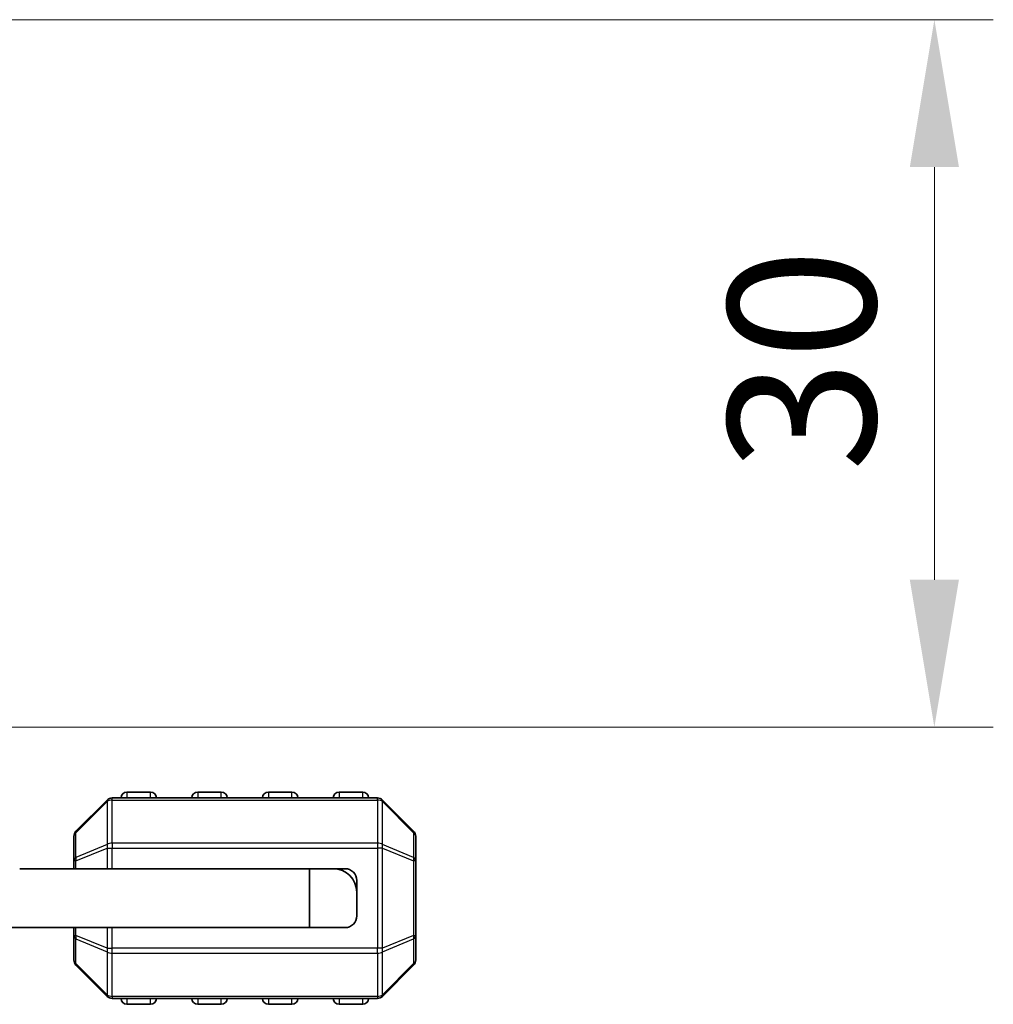
# Model space of a CAD drawing. Units: millimetres. Extents: x 0 to 6967, y 0 to 1124.
# Drawn here: x 1808 to 1849, y 490 to 531 of the extents above; entities that cross this region are included whole.
import ezdxf

# ---------------------------------------------------------------- set-up
doc = ezdxf.new("R2010")
doc.units = ezdxf.units.MM
for name, color, linetype, lineweight in [('Dimension (ISO)', 7, 'Continuous', 18), ('Visible (ISO)', 7, 'Continuous', 35), ('Visible Narrow (ISO)', 7, 'Continuous', 25)]:
    doc.layers.add(name, color=color, linetype=linetype, lineweight=lineweight)
doc.styles.add('Note Text (TK)', font='MS PGothic.ttf')
doc.dimstyles.new('Default - Method 1b (TK)', dxfattribs={"dimscale": 2.5, "dimtxt": 2.5, "dimasz": 2.5, "dimexe": 1, "dimexo": 1.5, "dimgap": 1, "dimtad": 1, "dimtoh": 1, "dimrnd": 1e-08, "dimdsep": 46, "dimtxsty": 'Note Text (TK)', "dimcen": 0.09, "dimdle": 5, "dimclrd": 100, "dimclre": 100, "dimclrt": 7, "dimadec": 1, "dimazin": 1, "dimtfac": 1, "dimtmove": 0, "dimatfit": 3, "dimfxl": 1, "dimtolj": 1, "dimlwd": -1, "dimlwe": -1, "dimarcsym": 0})

# ---------------------------------------------------------------- blocks, each defined once
blk = doc.blocks.new('*D42')
at = {"layer": 'Defpoints', "color": 0}
for p in [(1798.727, 531.26), (1798.727, 501.26), (1846.727, 501.26)]:
    blk.add_point(p, dxfattribs=at)
at = {"layer": 'Dimension (ISO)', "color": 100}
for p, q in [((1802.477, 531.26), (1849.227, 531.26)), ((1846.727, 525.01), (1846.727, 507.51)), ((1802.477, 501.26), (1849.227, 501.26))]:
    blk.add_line(p, q, dxfattribs=at)
for points in [[(1845.685, 525.01), (1847.769, 525.01), (1846.727, 531.26)], [(1845.685, 507.51), (1847.769, 507.51), (1846.727, 501.26)]]:
    blk.add_solid(points, dxfattribs=at)
at = {"layer": 'Dimension (ISO)', "color": 7, "insert": (1841.102, 512.105), "char_height": 6.25, "attachment_point": 4, "rotation": 90, "style": 'Note Text (TK)'}
blk.add_mtext('\\A1;30', dxfattribs=at)

msp = doc.modelspace()

# ---------------------------------------------------------------- linework, layer by layer
at = {"layer": 'Visible (ISO)'}
for p, q in [((1813.4765, 498.5103), (1812.4765, 498.5103)), ((1816.4765, 498.5103), (1815.4765, 498.5103)), ((1819.4765, 498.5103), (1818.4765, 498.5103)), ((1822.4765, 498.5103), (1821.4765, 498.5103)), ((1811.6386, 498.1724), (1810.3144, 496.8482)), ((1823.1022, 498.2603), (1811.8508, 498.2603)), ((1824.6386, 496.8482), (1823.3144, 498.1724)), ((1810.2265, 496.636), (1810.2265, 495.5875)), ((1824.7265, 495.5875), (1824.7265, 496.636)), ((1810.2265, 495.5875), (1810.2265, 495.2603)), ((1824.7265, 492.4331), (1824.7265, 495.5875)), ((1807.9265, 495.2603), (1820.2265, 495.2603)), ((1820.2265, 495.2603), (1821.2265, 495.2603)), ((1820.2265, 492.7603), (1820.2265, 495.2603)), ((1821.7265, 495.2603), (1821.2265, 495.2603)), ((1822.2265, 494.7603), (1822.2265, 494.2603)), ((1822.2265, 494.2603), (1822.2265, 493.2603)), ((1820.2265, 492.7603), (1791.1265, 492.7603)), ((1810.2265, 492.7603), (1810.2265, 492.4331)), ((1821.7265, 492.7603), (1820.2265, 492.7603)), ((1810.2265, 492.4331), (1810.2265, 491.3846)), ((1824.7265, 491.3846), (1824.7265, 492.4331)), ((1810.3144, 491.1724), (1811.6386, 489.8482)), ((1823.3144, 489.8482), (1824.6386, 491.1724)), ((1811.8508, 489.7603), (1823.1022, 489.7603)), ((1812.4765, 489.5103), (1813.4765, 489.5103)), ((1815.4765, 489.5103), (1816.4765, 489.5103)), ((1818.4765, 489.5103), (1819.4765, 489.5103)), ((1821.4765, 489.5103), (1822.4765, 489.5103))]:
    msp.add_line(p, q, dxfattribs=at)
for centre, radius, start, end in [((1812.4765, 498.2603), 0.25, 90, 180), ((1813.4765, 498.2603), 0.25, 360, 90), ((1815.4765, 498.2603), 0.25, 90, 180), ((1816.4765, 498.2603), 0.25, 360, 90), ((1818.4765, 498.2603), 0.25, 90, 180), ((1819.4765, 498.2603), 0.25, 360, 90), ((1821.4765, 498.2603), 0.25, 90, 180), ((1822.4765, 498.2603), 0.25, 360, 90), ((1811.8508, 497.9603), 0.3, 90, 135), ((1823.1022, 497.9603), 0.3, 45, 90), ((1810.5265, 496.636), 0.3, 135, 180), ((1824.4265, 496.636), 0.3, 360, 45), ((1821.2265, 494.2603), 1, 360, 90), ((1821.7265, 494.7603), 0.5, 360, 90), ((1821.7265, 493.2603), 0.5, 270, 360), ((1810.5265, 491.3846), 0.3, 180, 225), ((1824.4265, 491.3846), 0.3, 315, 360), ((1811.8508, 490.0603), 0.3, 225, 270), ((1812.4765, 489.7603), 0.25, 180, 270), ((1813.4765, 489.7603), 0.25, 270, 360), ((1815.4765, 489.7603), 0.25, 180, 270), ((1816.4765, 489.7603), 0.25, 270, 360), ((1818.4765, 489.7603), 0.25, 180, 270), ((1819.4765, 489.7603), 0.25, 270, 360), ((1821.4765, 489.7603), 0.25, 180, 270), ((1822.4765, 489.7603), 0.25, 270, 360), ((1823.1022, 490.0603), 0.3, 270, 315)]:
    msp.add_arc(centre, radius, start, end, dxfattribs=at)
at = {"layer": 'Visible Narrow (ISO)'}
for p, q in [((1812.4765, 498.5103), (1812.4765, 498.2603)), ((1813.4765, 498.2603), (1813.4765, 498.5103)), ((1815.4765, 498.5103), (1815.4765, 498.2603)), ((1816.4765, 498.2603), (1816.4765, 498.5103)), ((1818.4765, 498.5103), (1818.4765, 498.2603)), ((1819.4765, 498.2603), (1819.4765, 498.5103)), ((1821.4765, 498.5103), (1821.4765, 498.2603)), ((1822.4765, 498.2603), (1822.4765, 498.5103)), ((1810.3144, 496.786), (1811.6386, 498.1103)), ((1811.6386, 498.1103), (1811.6386, 496.286)), ((1811.8508, 498.1724), (1811.8508, 498.2603)), ((1811.8508, 496.3482), (1811.8508, 498.1724)), ((1811.8508, 498.1724), (1823.1022, 498.1724)), ((1823.1022, 498.1724), (1823.1022, 498.2603)), ((1823.1022, 498.1724), (1823.1022, 496.3482)), ((1823.3144, 496.286), (1823.3144, 498.1103)), ((1823.3144, 498.1103), (1824.6386, 496.786)), ((1810.3144, 495.7375), (1810.3144, 496.786)), ((1824.6386, 496.786), (1824.6386, 495.7375)), ((1811.6386, 496.286), (1810.3144, 495.7375)), ((1810.3144, 495.5875), (1811.6386, 496.136)), ((1811.6386, 496.136), (1811.8508, 496.136)), ((1811.6386, 496.136), (1811.6386, 495.2603)), ((1811.8508, 496.3482), (1811.8508, 496.136)), ((1823.1022, 496.3482), (1811.8508, 496.3482)), ((1811.8508, 495.2603), (1811.8508, 496.136)), ((1811.8508, 496.136), (1823.1022, 496.136)), ((1823.1022, 496.3482), (1823.1022, 496.136)), ((1823.3144, 496.136), (1823.1022, 496.136)), ((1823.1022, 496.136), (1823.1022, 491.8846)), ((1824.6386, 495.7375), (1823.3144, 496.286)), ((1823.3144, 491.8846), (1823.3144, 496.136)), ((1823.3144, 496.136), (1824.6386, 495.5875)), ((1810.3144, 495.5875), (1810.2265, 495.5875)), ((1810.3144, 495.2603), (1810.3144, 495.5875)), ((1824.7265, 495.5875), (1824.6386, 495.5875)), ((1824.6386, 495.5875), (1824.6386, 492.4331)), ((1810.3144, 492.4331), (1810.3144, 492.7603)), ((1811.6386, 492.7603), (1811.6386, 491.8846)), ((1811.8508, 491.8846), (1811.8508, 492.7603)), ((1810.2265, 492.4331), (1810.3144, 492.4331)), ((1811.6386, 491.8846), (1810.3144, 492.4331)), ((1810.3144, 491.2346), (1810.3144, 492.2831)), ((1810.3144, 492.2831), (1811.6386, 491.7346)), ((1824.6386, 492.4331), (1823.3144, 491.8846)), ((1823.3144, 491.7346), (1824.6386, 492.2831)), ((1824.6386, 492.4331), (1824.7265, 492.4331)), ((1824.6386, 492.2831), (1824.6386, 491.2346)), ((1811.6386, 491.8846), (1811.8508, 491.8846)), ((1811.8508, 491.6724), (1811.8508, 491.8846)), ((1823.1022, 491.8846), (1811.8508, 491.8846)), ((1823.1022, 491.6724), (1823.1022, 491.8846)), ((1823.3144, 491.8846), (1823.1022, 491.8846)), ((1811.6386, 491.7346), (1811.6386, 489.9103)), ((1811.8508, 491.6724), (1823.1022, 491.6724)), ((1811.8508, 489.8482), (1811.8508, 491.6724)), ((1823.1022, 491.6724), (1823.1022, 489.8482)), ((1823.3144, 489.9103), (1823.3144, 491.7346)), ((1811.6386, 489.9103), (1810.3144, 491.2346)), ((1824.6386, 491.2346), (1823.3144, 489.9103)), ((1811.8508, 489.8482), (1811.8508, 489.7603)), ((1823.1022, 489.8482), (1811.8508, 489.8482)), ((1812.4765, 489.7603), (1812.4765, 489.5103)), ((1813.4765, 489.5103), (1813.4765, 489.7603)), ((1815.4765, 489.7603), (1815.4765, 489.5103)), ((1816.4765, 489.5103), (1816.4765, 489.7603)), ((1818.4765, 489.7603), (1818.4765, 489.5103)), ((1819.4765, 489.5103), (1819.4765, 489.7603)), ((1821.4765, 489.7603), (1821.4765, 489.5103)), ((1822.4765, 489.5103), (1822.4765, 489.7603)), ((1823.1022, 489.8482), (1823.1022, 489.7603))]:
    msp.add_line(p, q, dxfattribs=at)
for centre, major_axis, ratio, start_param, end_param in [((1811.8508, 497.9603), (-0.2121, 0.2121), 0.2810846, 0, 0.5480284), ((1811.8508, 497.9603), (0.3, 0), 0.7071068, 1.5707963, 2.3561945), ((1823.1022, 497.9603), (-0.3, 0), 0.7071068, 3.9269908, 4.712389), ((1823.1022, 497.9603), (0.2121, 0.2121), 0.2810846, 5.7351569, 6.2831853), ((1810.5265, 496.636), (-0.2121, 0.2121), 0.2810846, 0, 0.5480284), ((1824.4265, 496.636), (0.2121, 0.2121), 0.2810846, 5.7351569, 6.2831853), ((1810.5265, 496.636), (-0.3, 0), 0.7071068, 5.4977871, 6.2831853), ((1824.4265, 496.636), (0.3, 0), 0.7071068, 0, 0.7853982), ((1811.8508, 496.136), (0.1148, -0.2772), 0.6785983, 3.8903464, 4.4383748), ((1811.8508, 496.136), (0.3, 0), 0.7071068, 1.5707963, 2.3561945), ((1823.1022, 496.136), (-0.3, 0), 0.7071068, 3.9269908, 4.712389), ((1823.1022, 496.136), (-0.1148, -0.2772), 0.6785983, 1.8448105, 2.3928389), ((1810.5265, 495.5875), (-0.3, 0), 0.7071068, 5.4977871, 6.2831853), ((1810.5265, 495.5875), (-0.1148, 0.2772), 0.6785983, 0.7487537, 1.2967821), ((1824.4265, 495.5875), (-0.1148, -0.2772), 0.6785983, 1.8448105, 2.3928389), ((1824.4265, 495.5875), (0.3, 0), 0.7071068, 0, 0.7853982), ((1810.5265, 492.4331), (-0.3, 0), 0.7071068, 0, 0.7853982), ((1810.5265, 492.4331), (0.1148, 0.2772), 0.6785983, 1.8448105, 2.3928389), ((1824.4265, 492.4331), (0.1148, -0.2772), 0.6785983, 0.7487537, 1.2967821), ((1824.4265, 492.4331), (0.3, 0), 0.7071068, 5.4977871, 6.2831853), ((1811.8508, 491.8846), (0.1148, 0.2772), 0.6785983, 1.8448105, 2.3928389), ((1823.1022, 491.8846), (-0.1148, 0.2772), 0.6785983, 3.8903464, 4.4383748), ((1811.8508, 491.8846), (0.3, 0), 0.7071068, 3.9269908, 4.712389), ((1823.1022, 491.8846), (-0.3, 0), 0.7071068, 1.5707963, 2.3561945), ((1810.5265, 491.3846), (-0.3, 0), 0.7071068, 0, 0.7853982), ((1810.5265, 491.3846), (-0.2121, -0.2121), 0.2810846, 5.7351569, 6.2831853), ((1824.4265, 491.3846), (0.3, 0), 0.7071068, 5.4977871, 6.2831853), ((1824.4265, 491.3846), (0.2121, -0.2121), 0.2810846, 0, 0.5480284), ((1811.8508, 490.0603), (-0.2121, -0.2121), 0.2810846, 5.7351569, 6.2831853), ((1811.8508, 490.0603), (0.3, 0), 0.7071068, 3.9269908, 4.712389), ((1823.1022, 490.0603), (-0.3, 0), 0.7071068, 1.5707963, 2.3561945), ((1823.1022, 490.0603), (0.2121, -0.2121), 0.2810846, 0, 0.5480284)]:
    msp.add_ellipse(centre, major_axis=major_axis, ratio=ratio, start_param=start_param, end_param=end_param, dxfattribs=at)

# ---------------------------------------------------------------- dimensions: what is measured, and where the dimension line sits
at = {"layer": 'Dimension (ISO)', "color": 100}
dim = msp.add_linear_dim(base=(1846.727, 501.2603), p1=(1798.727, 531.2603), p2=(1798.727, 501.2603), angle=90, dimstyle='Default - Method 1b (TK)', override={"dimtoh": 0, "dimdec": 2, "dimtp": 0, "dimtm": 0, "dimtdec": 2, "dimtofl": 0, "dimatfit": 1}, dxfattribs=at)
dim.commit()
dim.dimension.update_dxf_attribs({"geometry": '*D42', "text_midpoint": (1846.727, 516.2603), "dimtype": 160})

doc.saveas('drawing.dxf')
